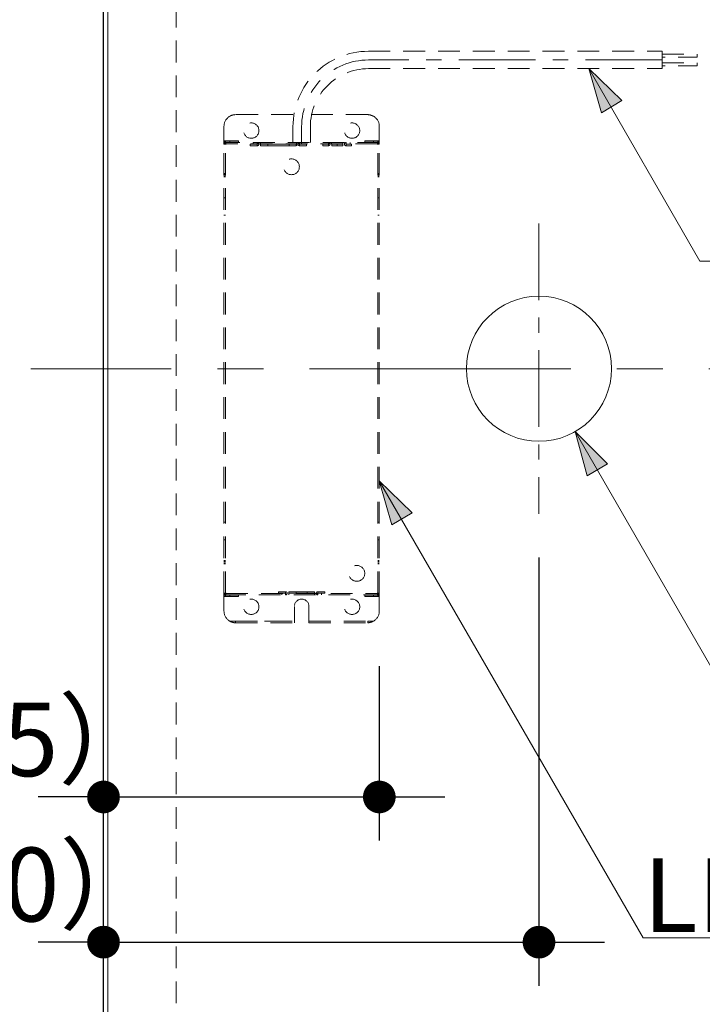
# Model space of a CAD drawing. Units: millimetres. Extents: x -3206 to 5888, y -2284 to 2284.
# Drawn here: x -1978 to -1743, y -1119 to -780 of the extents above; entities that cross this region are included whole.
import ezdxf

# ---------------------------------------------------------------- set-up
doc = ezdxf.new("R2010")
doc.units = ezdxf.units.MM
doc.header["$LTSCALE"] = 15
doc.header["$PDMODE"] = 1
doc.header["$PDSIZE"] = -2
for name, pattern in [('ラインタイプ-1', [0.8, 0.5, -0.3]), ('ラインタイプ-3', [2.91, 1.76, -0.4, 0.35, -0.4]), ('ラインタイプ-4', [9.172222, 5.997222, -1.058333, 1.058333, -1.058333])]:
    doc.linetypes.add(name, pattern=pattern)
for name, color, linetype, lineweight in [('2寸法-1', 7, 'Continuous', 15), ('2寸法-2', 7, 'Continuous', 15), ('2寸法-3', 7, 'Continuous', 15), ('3一般', 7, 'Continuous', 15)]:
    doc.layers.add(name, color=color, linetype=linetype, lineweight=lineweight)
doc.styles.add('MS PGothic', font='MS PGothic.ttf', dxfattribs={"bigfont": 'MS PGothic'})
doc.styles.get("Standard").update_dxf_attribs({"font": 'txt', "bigfont": 'BIGFONT.SHX'})
doc.dimstyles.new('SANWA-1', dxfattribs={"dimtxt": 25.369683, "dimasz": 11.255127, "dimexe": 15, "dimexo": 15, "dimgap": 1.5, "dimtad": 1, "dimdec": 8, "dimdsep": 46, "dimtxsty": 'MS PGothic', "dimblk": 'DOT', "dimblk1": 'DOT', "dimblk2": 'DOT', "dimcen": 0, "dimazin": 0, "dimtfac": 0.8, "dimtdec": 8, "dimtix": 1, "dimtmove": 0, "dimatfit": 0, "dimldrblk": 'DOT', "dimfxl": 0, "dimfrac": 2, "dimtolj": 1, "dimarcsym": 0})

# ---------------------------------------------------------------- blocks, each defined once
blk = doc.blocks.new('グループ-13')
at = {"layer": '3一般', "color": 7, "linetype": 'ラインタイプ-1', "lineweight": 15}
for p, q in [((-1857.75, -790.66), (-1756.56, -790.66)), ((-1756.56, -790.66), (-1756.56, -796.66)), ((-1857.75, -796.66), (-1756.56, -796.66)), ((-1883.75, -812.5), (-1903.5, -812.5)), ((-1858, -812.5), (-1877.75, -812.5)), ((-1907.5, -822.45), (-1907.5, -816.5)), ((-1883.75, -822.1), (-1883.75, -816.66)), ((-1877.75, -822.1), (-1877.75, -816.66)), ((-1854, -816.5), (-1854, -822.45)), ((-1907, -822), (-1907.5, -822)), ((-1854, -822.1), (-1907.5, -822.1)), ((-1906.75, -822.45), (-1907.5, -822.45)), ((-1907.5, -822.6), (-1907.5, -822.45)), ((-1907.5, -822.6), (-1906.75, -822.6)), ((-1907.5, -822.6), (-1907.5, -822.7)), ((-1907.5, -977.3), (-1907.5, -822.7)), ((-1907, -822.7), (-1907.5, -822.7)), ((-1907.2, -822.6), (-1907.2, -822.1)), ((-1907, -821.5), (-1907, -822)), ((-1907, -821.5), (-1905.5, -821.5)), ((-1907, -822), (-1907, -822.6)), ((-1907, -822), (-1905.5, -822)), ((-1907, -822.6), (-1907, -822.7)), ((-1907, -977.3), (-1907, -822.7)), ((-1907, -822.7), (-1906.75, -822.7)), ((-1906.9, -822.6), (-1906.9, -822.1)), ((-1906.75, -822.7), (-1906.75, -822.45)), ((-1854.75, -822.6), (-1906.75, -822.6)), ((-1905.5, -822), (-1905.5, -821.5)), ((-1905.5, -821.5), (-1902.5, -821.5)), ((-1902.5, -822), (-1905.5, -822)), ((-1902.5, -821.5), (-1902.5, -822)), ((-1898.43, -822.7), (-1898.43, -823.2)), ((-1898.43, -822.7), (-1896.05, -822.7)), ((-1898.43, -823.2), (-1896.05, -823.2)), ((-1897.5, -822.6), (-1897.5, -822.1)), ((-1896.05, -822.6), (-1896.05, -822.1)), ((-1896.05, -822.7), (-1896.05, -823.2)), ((-1895.52, -822.5), (-1895.52, -822.78)), ((-1894.95, -822.6), (-1894.95, -822.1)), ((-1894.91, -822.65), (-1894.91, -822.65)), ((-1894.88, -822.7), (-1894.88, -823.2)), ((-1894.88, -822.7), (-1892.43, -822.7)), ((-1894.88, -823.2), (-1892.43, -823.2)), ((-1885.07, -822.7), (-1892.43, -822.7)), ((-1892.43, -822.7), (-1892.43, -823.2)), ((-1885.07, -823.2), (-1892.43, -823.2)), ((-1885.07, -822.7), (-1882.62, -822.7)), ((-1885.07, -822.7), (-1885.07, -823.2)), ((-1885.07, -823.2), (-1882.62, -823.2)), ((-1882.62, -822.7), (-1882.62, -823.2)), ((-1882.59, -822.65), (-1882.59, -822.65)), ((-1882.55, -822.6), (-1882.55, -822.1)), ((-1882.43, -822.7), (-1882.43, -823.2)), ((-1881.45, -822.6), (-1881.45, -822.1)), ((-1881.45, -822.7), (-1881.45, -823.2)), ((-1881.45, -822.7), (-1879.07, -822.7)), ((-1881.45, -823.2), (-1879.07, -823.2)), ((-1879.07, -822.7), (-1879.07, -823.2)), ((-1873.46, -822.7), (-1873.46, -823.2)), ((-1873.46, -822.7), (-1871.55, -822.7)), ((-1873.46, -823.2), (-1871.55, -823.2)), ((-1871.55, -822.6), (-1871.55, -822.1)), ((-1871.55, -822.7), (-1871.55, -823.2)), ((-1870.45, -822.6), (-1870.45, -822.1)), ((-1870.41, -822.65), (-1870.41, -822.65)), ((-1870.38, -822.7), (-1870.38, -823.2)), ((-1870.38, -822.7), (-1868.5, -822.7)), ((-1870.38, -823.2), (-1868.5, -823.2)), ((-1868.5, -822.7), (-1868.5, -823.2)), ((-1868.5, -822.7), (-1866.62, -822.7)), ((-1868.5, -823.2), (-1866.62, -823.2)), ((-1866.62, -822.7), (-1866.62, -823.2)), ((-1866.59, -822.65), (-1866.59, -822.65)), ((-1866.55, -822.6), (-1866.55, -822.1)), ((-1865.45, -822.6), (-1865.45, -822.1)), ((-1865.45, -822.7), (-1865.45, -823.2)), ((-1865.45, -822.7), (-1863.54, -822.7)), ((-1865.45, -823.2), (-1863.54, -823.2)), ((-1864, -822.6), (-1864, -822.1)), ((-1863.54, -822.7), (-1863.54, -823.2)), ((-1859, -822), (-1859, -821.5)), ((-1859, -821.5), (-1856, -821.5)), ((-1856, -822), (-1859, -822)), ((-1856, -821.5), (-1856, -822)), ((-1854.5, -821.5), (-1856, -821.5)), ((-1854.5, -822), (-1856, -822)), ((-1854, -822.45), (-1854.75, -822.45)), ((-1854.75, -822.45), (-1854.75, -822.7)), ((-1854.75, -822.6), (-1854, -822.6)), ((-1854.75, -822.7), (-1854.5, -822.7)), ((-1854.6, -822.6), (-1854.6, -822.1)), ((-1854.5, -821.5), (-1854.5, -822)), ((-1854.5, -822), (-1854, -822)), ((-1854.5, -822), (-1854.5, -822.6)), ((-1854.5, -822.6), (-1854.5, -822.7)), ((-1854.5, -977.3), (-1854.5, -822.7)), ((-1854, -822.7), (-1854.5, -822.7)), ((-1854.3, -822.1), (-1854.3, -822.6)), ((-1854, -822.6), (-1854, -822.45)), ((-1854, -822.6), (-1854, -822.7)), ((-1854, -977.3), (-1854, -822.7)), ((-1907, -832.8), (-1907.5, -832.8)), ((-1907, -833.1), (-1907.5, -833.1)), ((-1907, -833.6), (-1907.5, -833.6)), ((-1907.5, -833.9), (-1907, -833.9)), ((-1854, -832.8), (-1854.5, -832.8)), ((-1854, -833.1), (-1854.5, -833.1)), ((-1854, -833.6), (-1854.5, -833.6)), ((-1854.5, -833.9), (-1854, -833.9)), ((-1907, -841.1), (-1907.5, -841.1)), ((-1854, -841.1), (-1854.5, -841.1)), ((-1907, -847.1), (-1907.5, -847.1)), ((-1854, -847.1), (-1854.5, -847.1)), ((-1907, -952.9), (-1907.5, -952.9)), ((-1854, -952.9), (-1854.5, -952.9)), ((-1907, -958.9), (-1907.5, -958.9)), ((-1854, -958.9), (-1854.5, -958.9)), ((-1907, -966.1), (-1907.5, -966.1)), ((-1907, -966.4), (-1907.5, -966.4)), ((-1854, -966.1), (-1854.5, -966.1)), ((-1854, -966.4), (-1854.5, -966.4)), ((-1907, -966.9), (-1907.5, -966.9)), ((-1907.5, -967.2), (-1907, -967.2)), ((-1854, -966.9), (-1854.5, -966.9)), ((-1854.5, -967.2), (-1854, -967.2)), ((-1907, -977.3), (-1907.5, -977.3)), ((-1907.5, -977.4), (-1907.5, -977.3)), ((-1907.5, -977.4), (-1906.75, -977.4)), ((-1907.5, -977.55), (-1907.5, -977.4)), ((-1907.5, -983.5), (-1907.5, -977.55)), ((-1907.5, -977.55), (-1906.75, -977.55)), ((-1907.5, -977.9), (-1854, -977.9)), ((-1907, -978), (-1907.5, -978)), ((-1907.2, -977.9), (-1907.2, -977.4)), ((-1906.75, -977.3), (-1907, -977.3)), ((-1907, -977.4), (-1907, -977.3)), ((-1907, -978), (-1907, -977.4)), ((-1907, -978.5), (-1907, -978)), ((-1907, -978), (-1905.5, -978)), ((-1907, -978.5), (-1905.5, -978.5)), ((-1906.9, -977.4), (-1906.9, -977.9)), ((-1906.75, -977.55), (-1906.75, -977.3)), ((-1906.75, -977.4), (-1854.75, -977.4)), ((-1905.5, -978.5), (-1905.5, -978)), ((-1905.5, -978), (-1902.5, -978)), ((-1902.5, -978.5), (-1905.5, -978.5)), ((-1902.5, -978), (-1902.5, -978.5)), ((-1888.75, -977.3), (-1888.75, -976.8)), ((-1888.75, -976.8), (-1886.3, -976.8)), ((-1888.75, -977.3), (-1886.3, -977.3)), ((-1887.6, -977.4), (-1887.6, -977.9)), ((-1886.3, -977.3), (-1886.3, -976.8)), ((-1886.3, -977.4), (-1886.3, -977.9)), ((-1885.2, -977.4), (-1885.2, -977.9)), ((-1885.16, -977.35), (-1885.16, -977.35)), ((-1885.13, -977.3), (-1885.13, -976.8)), ((-1885.13, -976.8), (-1882.68, -976.8)), ((-1885.13, -977.3), (-1882.68, -977.3)), ((-1882.68, -977.3), (-1882.68, -976.8)), ((-1878.82, -976.8), (-1882.68, -976.8)), ((-1878.82, -977.3), (-1882.68, -977.3)), ((-1878.82, -977.3), (-1878.82, -976.8)), ((-1878.82, -976.8), (-1876.37, -976.8)), ((-1878.82, -977.3), (-1876.37, -977.3)), ((-1876.37, -977.3), (-1876.37, -976.8)), ((-1876.34, -977.35), (-1876.34, -977.35)), ((-1876.3, -977.4), (-1876.3, -977.9)), ((-1875.2, -977.3), (-1875.2, -976.8)), ((-1875.2, -976.8), (-1872.75, -976.8)), ((-1875.2, -977.3), (-1872.75, -977.3)), ((-1875.2, -977.4), (-1875.2, -977.9)), ((-1873.9, -977.4), (-1873.9, -977.9)), ((-1872.75, -977.3), (-1872.75, -976.8)), ((-1859, -978.5), (-1859, -978)), ((-1859, -978), (-1856, -978)), ((-1856, -978.5), (-1859, -978.5)), ((-1856, -978), (-1856, -978.5)), ((-1854.5, -978), (-1856, -978)), ((-1854.5, -978.5), (-1856, -978.5)), ((-1854.75, -977.3), (-1854.75, -977.55)), ((-1854.5, -977.3), (-1854.75, -977.3)), ((-1854.75, -977.4), (-1854, -977.4)), ((-1854.75, -977.55), (-1854, -977.55)), ((-1854.6, -977.4), (-1854.6, -977.9)), ((-1854, -977.3), (-1854.5, -977.3)), ((-1854.5, -977.4), (-1854.5, -977.3)), ((-1854.5, -978), (-1854.5, -977.4)), ((-1854.5, -978), (-1854, -978)), ((-1854.5, -978.5), (-1854.5, -978)), ((-1854.3, -977.4), (-1854.3, -977.9)), ((-1854, -977.4), (-1854, -977.3)), ((-1854, -977.55), (-1854, -977.4)), ((-1854, -977.55), (-1854, -983.5)), ((-1883.25, -981.85), (-1883.25, -986.95)), ((-1878.25, -986.95), (-1878.25, -981.85)), ((-1905.52, -986.95), (-1883.25, -986.95)), ((-1903.5, -987.5), (-1903.5, -987)), ((-1903.5, -987), (-1883.25, -987)), ((-1903.5, -987.5), (-1883.25, -987.5)), ((-1883.25, -987.5), (-1883.25, -986.95)), ((-1878.25, -986.95), (-1855.98, -986.95)), ((-1878.25, -986.95), (-1878.25, -987.5)), ((-1878.25, -987), (-1858, -987)), ((-1878.25, -987.5), (-1858, -987.5)), ((-1858, -987), (-1858, -987.5))]:
    blk.add_line(p, q, dxfattribs=at)
at = {"layer": '3一般', "color": 7, "linetype": 'ラインタイプ-1', "lineweight": 15, "flags": 128}
for points in [[(-1756.56, -791.66), (-1744.57, -791.66), (-1744.57, -792.66), (-1756.56, -792.66)], [(-1756.56, -794.66), (-1744.57, -794.66), (-1744.57, -795.66), (-1756.56, -795.66)]]:
    blk.add_lwpolyline(points, close=True, dxfattribs=at)
at = {"layer": '3一般', "color": 7, "linetype": 'ラインタイプ-3', "lineweight": 15, "flags": 128}
blk.add_lwpolyline([(-1756.56, -793.66), (-1857.75, -793.66, 0.414214), (-1880.75, -816.66), (-1880.75, -822.7)], format="xyb", dxfattribs=at)
at = {"layer": '3一般', "color": 7, "linetype": 'ラインタイプ-1', "lineweight": 15, "flags": 128}
for points in [[(-1905.52, -813.05), (-1905.47, -813.02), (-1905.43, -812.99), (-1905.39, -812.97), (-1905.35, -812.95), (-1905.31, -812.93), (-1905.28, -812.92), (-1905.25, -812.9), (-1905.22, -812.89), (-1905.19, -812.87), (-1905.15, -812.86), (-1905.12, -812.84), (-1905.09, -812.83), (-1905.05, -812.82), (-1905.02, -812.8), (-1904.99, -812.79), (-1904.96, -812.77), (-1904.93, -812.76), (-1904.9, -812.75), (-1904.87, -812.74), (-1904.84, -812.73), (-1904.82, -812.72), (-1904.79, -812.71), (-1904.77, -812.7), (-1904.74, -812.7), (-1904.71, -812.69), (-1904.68, -812.68), (-1904.64, -812.67), (-1904.6, -812.66), (-1904.56, -812.64), (-1904.51, -812.63), (-1904.46, -812.62), (-1904.41, -812.61), (-1904.36, -812.59), (-1904.3, -812.58), (-1904.25, -812.57), (-1904.19, -812.56), (-1904.13, -812.55), (-1904.07, -812.54), (-1904.01, -812.53), (-1903.94, -812.52), (-1903.87, -812.51), (-1903.79, -812.51), (-1903.71, -812.5), (-1903.61, -812.5), (-1903.5, -812.5)], [(-1855.98, -813.05), (-1856.08, -813), (-1856.18, -812.96), (-1856.27, -812.93), (-1856.34, -812.89), (-1856.42, -812.86), (-1856.48, -812.84), (-1856.55, -812.81), (-1856.61, -812.79), (-1856.68, -812.76), (-1856.75, -812.74), (-1856.81, -812.72), (-1856.88, -812.7), (-1856.95, -812.67), (-1857.02, -812.65), (-1857.09, -812.63), (-1857.16, -812.61), (-1857.23, -812.6), (-1857.3, -812.58), (-1857.36, -812.56), (-1857.43, -812.55), (-1857.49, -812.54), (-1857.56, -812.53), (-1857.63, -812.52), (-1857.71, -812.51), (-1857.8, -812.5), (-1857.89, -812.5), (-1858, -812.5)], [(-1896.05, -822.1), (-1896, -822.1), (-1895.96, -822.1), (-1895.93, -822.11), (-1895.89, -822.12), (-1895.86, -822.13), (-1895.84, -822.14), (-1895.81, -822.15), (-1895.79, -822.16), (-1895.76, -822.18), (-1895.74, -822.2), (-1895.72, -822.21), (-1895.7, -822.23), (-1895.67, -822.25), (-1895.65, -822.27), (-1895.63, -822.29), (-1895.62, -822.31), (-1895.6, -822.33), (-1895.58, -822.35), (-1895.57, -822.37), (-1895.56, -822.39), (-1895.55, -822.41), (-1895.54, -822.43), (-1895.53, -822.45), (-1895.52, -822.47), (-1895.52, -822.49), (-1895.51, -822.51), (-1895.51, -822.53), (-1895.51, -822.55), (-1895.5, -822.58), (-1895.5, -822.61), (-1895.5, -822.64), (-1895.5, -822.66), (-1895.5, -822.69), (-1895.5, -822.72), (-1895.51, -822.75), (-1895.51, -822.77), (-1895.51, -822.79), (-1895.52, -822.81), (-1895.52, -822.83), (-1895.53, -822.85), (-1895.54, -822.87), (-1895.55, -822.89), (-1895.56, -822.91), (-1895.57, -822.93), (-1895.58, -822.95), (-1895.6, -822.97), (-1895.62, -822.99), (-1895.63, -823.01), (-1895.65, -823.03), (-1895.67, -823.05), (-1895.7, -823.07), (-1895.72, -823.09), (-1895.74, -823.1), (-1895.76, -823.12), (-1895.79, -823.14), (-1895.81, -823.15), (-1895.84, -823.16), (-1895.86, -823.17), (-1895.89, -823.18), (-1895.93, -823.19), (-1895.96, -823.2), (-1896, -823.2), (-1896.05, -823.2)], [(-1896.05, -822.6), (-1896.04, -822.6), (-1896.03, -822.6), (-1896.03, -822.6), (-1896.02, -822.61), (-1896.02, -822.61), (-1896.01, -822.61), (-1896.01, -822.62), (-1896.01, -822.62), (-1896.01, -822.63), (-1896, -822.63), (-1896, -822.64), (-1896, -822.64), (-1896, -822.65), (-1896, -822.65), (-1896, -822.66), (-1896, -822.66), (-1896, -822.67), (-1896.01, -822.67), (-1896.01, -822.68), (-1896.01, -822.68), (-1896.01, -822.69), (-1896.02, -822.69), (-1896.02, -822.69), (-1896.03, -822.7), (-1896.03, -822.7), (-1896.04, -822.7), (-1896.05, -822.7)], [(-1894.88, -823.2), (-1894.88, -823.2), (-1894.88, -823.2), (-1894.88, -823.19), (-1894.89, -823.18), (-1894.89, -823.17), (-1894.89, -823.16), (-1894.89, -823.15), (-1894.89, -823.14), (-1894.89, -823.12), (-1894.89, -823.1), (-1894.89, -823.09), (-1894.9, -823.07), (-1894.9, -823.05), (-1894.9, -823.03), (-1894.9, -823.01), (-1894.9, -822.99), (-1894.9, -822.97), (-1894.9, -822.95), (-1894.9, -822.93), (-1894.9, -822.91), (-1894.9, -822.89), (-1894.91, -822.87), (-1894.91, -822.85), (-1894.91, -822.83), (-1894.91, -822.81), (-1894.91, -822.79), (-1894.91, -822.77), (-1894.91, -822.75), (-1894.91, -822.72), (-1894.91, -822.69), (-1894.91, -822.66), (-1894.92, -822.64), (-1894.92, -822.61), (-1894.92, -822.58), (-1894.92, -822.55), (-1894.92, -822.53), (-1894.92, -822.51), (-1894.92, -822.49), (-1894.92, -822.47), (-1894.92, -822.45), (-1894.92, -822.43), (-1894.92, -822.41), (-1894.93, -822.39), (-1894.93, -822.37), (-1894.93, -822.35), (-1894.93, -822.33), (-1894.93, -822.31), (-1894.93, -822.29), (-1894.93, -822.27), (-1894.93, -822.25), (-1894.93, -822.23), (-1894.94, -822.21), (-1894.94, -822.2), (-1894.94, -822.18), (-1894.94, -822.16), (-1894.94, -822.15), (-1894.94, -822.14), (-1894.94, -822.13), (-1894.94, -822.12), (-1894.94, -822.11), (-1894.95, -822.1), (-1894.95, -822.1), (-1894.95, -822.1)], [(-1894.88, -822.7), (-1894.88, -822.7), (-1894.89, -822.7), (-1894.89, -822.7), (-1894.89, -822.69), (-1894.89, -822.69), (-1894.9, -822.69), (-1894.9, -822.68), (-1894.9, -822.68), (-1894.9, -822.67), (-1894.91, -822.67), (-1894.91, -822.66), (-1894.91, -822.66), (-1894.91, -822.65), (-1894.92, -822.65), (-1894.92, -822.64), (-1894.92, -822.64), (-1894.92, -822.63), (-1894.93, -822.63), (-1894.93, -822.62), (-1894.93, -822.62), (-1894.93, -822.61), (-1894.93, -822.61), (-1894.94, -822.61), (-1894.94, -822.6), (-1894.94, -822.6), (-1894.95, -822.6), (-1894.95, -822.6)], [(-1882.55, -822.1), (-1882.55, -822.1), (-1882.55, -822.1), (-1882.56, -822.11), (-1882.56, -822.12), (-1882.56, -822.13), (-1882.56, -822.14), (-1882.56, -822.15), (-1882.56, -822.16), (-1882.56, -822.18), (-1882.56, -822.2), (-1882.56, -822.21), (-1882.57, -822.23), (-1882.57, -822.25), (-1882.57, -822.27), (-1882.57, -822.29), (-1882.57, -822.31), (-1882.57, -822.33), (-1882.57, -822.35), (-1882.57, -822.37), (-1882.57, -822.39), (-1882.58, -822.41), (-1882.58, -822.43), (-1882.58, -822.45), (-1882.58, -822.47), (-1882.58, -822.49), (-1882.58, -822.51), (-1882.58, -822.53), (-1882.58, -822.55), (-1882.58, -822.58), (-1882.58, -822.61), (-1882.58, -822.64), (-1882.59, -822.66), (-1882.59, -822.69), (-1882.59, -822.72), (-1882.59, -822.75), (-1882.59, -822.77), (-1882.59, -822.79), (-1882.59, -822.81), (-1882.59, -822.83), (-1882.59, -822.85), (-1882.59, -822.87), (-1882.6, -822.89), (-1882.6, -822.91), (-1882.6, -822.93), (-1882.6, -822.95), (-1882.6, -822.97), (-1882.6, -822.99), (-1882.6, -823.01), (-1882.6, -823.03), (-1882.6, -823.05), (-1882.6, -823.07), (-1882.61, -823.09), (-1882.61, -823.1), (-1882.61, -823.12), (-1882.61, -823.14), (-1882.61, -823.15), (-1882.61, -823.16), (-1882.61, -823.17), (-1882.61, -823.18), (-1882.62, -823.19), (-1882.62, -823.2), (-1882.62, -823.2), (-1882.62, -823.2)], [(-1882.55, -822.6), (-1882.55, -822.6), (-1882.56, -822.6), (-1882.56, -822.6), (-1882.56, -822.61), (-1882.57, -822.61), (-1882.57, -822.61), (-1882.57, -822.62), (-1882.57, -822.62), (-1882.57, -822.63), (-1882.58, -822.63), (-1882.58, -822.64), (-1882.58, -822.64), (-1882.58, -822.65), (-1882.59, -822.65), (-1882.59, -822.66), (-1882.59, -822.66), (-1882.59, -822.67), (-1882.6, -822.67), (-1882.6, -822.68), (-1882.6, -822.68), (-1882.6, -822.69), (-1882.61, -822.69), (-1882.61, -822.69), (-1882.61, -822.7), (-1882.61, -822.7), (-1882.62, -822.7), (-1882.62, -822.7)], [(-1881.45, -823.2), (-1881.5, -823.2), (-1881.54, -823.2), (-1881.57, -823.19), (-1881.61, -823.18), (-1881.64, -823.17), (-1881.66, -823.16), (-1881.69, -823.15), (-1881.71, -823.14), (-1881.74, -823.12), (-1881.76, -823.1), (-1881.78, -823.09), (-1881.8, -823.07), (-1881.83, -823.05), (-1881.85, -823.03), (-1881.87, -823.01), (-1881.88, -822.99), (-1881.9, -822.97), (-1881.92, -822.95), (-1881.93, -822.93), (-1881.94, -822.91), (-1881.95, -822.89), (-1881.96, -822.87), (-1881.97, -822.85), (-1881.98, -822.83), (-1881.98, -822.81), (-1881.99, -822.79), (-1881.99, -822.77), (-1881.99, -822.75), (-1882, -822.72), (-1882, -822.69), (-1882, -822.66), (-1882, -822.64), (-1882, -822.61), (-1882, -822.58), (-1881.99, -822.55), (-1881.99, -822.53), (-1881.99, -822.51), (-1881.98, -822.49), (-1881.98, -822.47), (-1881.97, -822.45), (-1881.96, -822.43), (-1881.95, -822.41), (-1881.94, -822.39), (-1881.93, -822.37), (-1881.92, -822.35), (-1881.9, -822.33), (-1881.88, -822.31), (-1881.87, -822.29), (-1881.85, -822.27), (-1881.83, -822.25), (-1881.8, -822.23), (-1881.78, -822.21), (-1881.76, -822.2), (-1881.74, -822.18), (-1881.71, -822.16), (-1881.69, -822.15), (-1881.66, -822.14), (-1881.64, -822.13), (-1881.61, -822.12), (-1881.57, -822.11), (-1881.54, -822.1), (-1881.5, -822.1), (-1881.45, -822.1)], [(-1881.45, -822.7), (-1881.46, -822.7), (-1881.47, -822.7), (-1881.47, -822.7), (-1881.48, -822.69), (-1881.48, -822.69), (-1881.49, -822.69), (-1881.49, -822.68), (-1881.49, -822.68), (-1881.49, -822.67), (-1881.5, -822.67), (-1881.5, -822.66), (-1881.5, -822.66), (-1881.5, -822.65), (-1881.5, -822.65), (-1881.5, -822.64), (-1881.5, -822.64), (-1881.5, -822.63), (-1881.49, -822.63), (-1881.49, -822.62), (-1881.49, -822.62), (-1881.49, -822.61), (-1881.48, -822.61), (-1881.48, -822.61), (-1881.47, -822.6), (-1881.47, -822.6), (-1881.46, -822.6), (-1881.45, -822.6)], [(-1871.55, -822.1), (-1871.5, -822.1), (-1871.46, -822.1), (-1871.43, -822.11), (-1871.39, -822.12), (-1871.36, -822.13), (-1871.34, -822.14), (-1871.31, -822.15), (-1871.29, -822.16), (-1871.26, -822.18), (-1871.24, -822.2), (-1871.22, -822.21), (-1871.2, -822.23), (-1871.17, -822.25), (-1871.15, -822.27), (-1871.13, -822.29), (-1871.12, -822.31), (-1871.1, -822.33), (-1871.08, -822.35), (-1871.07, -822.37), (-1871.06, -822.39), (-1871.05, -822.41), (-1871.04, -822.43), (-1871.03, -822.45), (-1871.02, -822.47), (-1871.02, -822.49), (-1871.01, -822.51), (-1871.01, -822.53), (-1871.01, -822.55), (-1871, -822.58), (-1871, -822.61), (-1871, -822.64), (-1871, -822.66), (-1871, -822.69), (-1871, -822.72), (-1871.01, -822.75), (-1871.01, -822.77), (-1871.01, -822.79), (-1871.02, -822.81), (-1871.02, -822.83), (-1871.03, -822.85), (-1871.04, -822.87), (-1871.05, -822.89), (-1871.06, -822.91), (-1871.07, -822.93), (-1871.08, -822.95), (-1871.1, -822.97), (-1871.12, -822.99), (-1871.13, -823.01), (-1871.15, -823.03), (-1871.17, -823.05), (-1871.2, -823.07), (-1871.22, -823.09), (-1871.24, -823.1), (-1871.26, -823.12), (-1871.29, -823.14), (-1871.31, -823.15), (-1871.34, -823.16), (-1871.36, -823.17), (-1871.39, -823.18), (-1871.43, -823.19), (-1871.46, -823.2), (-1871.5, -823.2), (-1871.55, -823.2)], [(-1871.55, -822.6), (-1871.54, -822.6), (-1871.53, -822.6), (-1871.53, -822.6), (-1871.52, -822.61), (-1871.52, -822.61), (-1871.51, -822.61), (-1871.51, -822.62), (-1871.51, -822.62), (-1871.51, -822.63), (-1871.5, -822.63), (-1871.5, -822.64), (-1871.5, -822.64), (-1871.5, -822.65), (-1871.5, -822.65), (-1871.5, -822.66), (-1871.5, -822.66), (-1871.5, -822.67), (-1871.51, -822.67), (-1871.51, -822.68), (-1871.51, -822.68), (-1871.51, -822.69), (-1871.52, -822.69), (-1871.52, -822.69), (-1871.53, -822.7), (-1871.53, -822.7), (-1871.54, -822.7), (-1871.55, -822.7)], [(-1870.38, -823.2), (-1870.38, -823.2), (-1870.38, -823.2), (-1870.38, -823.19), (-1870.39, -823.18), (-1870.39, -823.17), (-1870.39, -823.16), (-1870.39, -823.15), (-1870.39, -823.14), (-1870.39, -823.12), (-1870.39, -823.1), (-1870.39, -823.09), (-1870.4, -823.07), (-1870.4, -823.05), (-1870.4, -823.03), (-1870.4, -823.01), (-1870.4, -822.99), (-1870.4, -822.97), (-1870.4, -822.95), (-1870.4, -822.93), (-1870.4, -822.91), (-1870.4, -822.89), (-1870.41, -822.87), (-1870.41, -822.85), (-1870.41, -822.83), (-1870.41, -822.81), (-1870.41, -822.79), (-1870.41, -822.77), (-1870.41, -822.75), (-1870.41, -822.72), (-1870.41, -822.69), (-1870.41, -822.66), (-1870.42, -822.64), (-1870.42, -822.61), (-1870.42, -822.58), (-1870.42, -822.55), (-1870.42, -822.53), (-1870.42, -822.51), (-1870.42, -822.49), (-1870.42, -822.47), (-1870.42, -822.45), (-1870.42, -822.43), (-1870.42, -822.41), (-1870.43, -822.39), (-1870.43, -822.37), (-1870.43, -822.35), (-1870.43, -822.33), (-1870.43, -822.31), (-1870.43, -822.29), (-1870.43, -822.27), (-1870.43, -822.25), (-1870.43, -822.23), (-1870.44, -822.21), (-1870.44, -822.2), (-1870.44, -822.18), (-1870.44, -822.16), (-1870.44, -822.15), (-1870.44, -822.14), (-1870.44, -822.13), (-1870.44, -822.12), (-1870.44, -822.11), (-1870.45, -822.1), (-1870.45, -822.1), (-1870.45, -822.1)], [(-1870.38, -822.7), (-1870.38, -822.7), (-1870.39, -822.7), (-1870.39, -822.7), (-1870.39, -822.69), (-1870.39, -822.69), (-1870.4, -822.69), (-1870.4, -822.68), (-1870.4, -822.68), (-1870.4, -822.67), (-1870.41, -822.67), (-1870.41, -822.66), (-1870.41, -822.66), (-1870.41, -822.65), (-1870.42, -822.65), (-1870.42, -822.64), (-1870.42, -822.64), (-1870.42, -822.63), (-1870.43, -822.63), (-1870.43, -822.62), (-1870.43, -822.62), (-1870.43, -822.61), (-1870.43, -822.61), (-1870.44, -822.61), (-1870.44, -822.6), (-1870.44, -822.6), (-1870.45, -822.6), (-1870.45, -822.6)], [(-1866.55, -822.1), (-1866.55, -822.1), (-1866.55, -822.1), (-1866.56, -822.11), (-1866.56, -822.12), (-1866.56, -822.13), (-1866.56, -822.14), (-1866.56, -822.15), (-1866.56, -822.16), (-1866.56, -822.18), (-1866.56, -822.2), (-1866.56, -822.21), (-1866.57, -822.23), (-1866.57, -822.25), (-1866.57, -822.27), (-1866.57, -822.29), (-1866.57, -822.31), (-1866.57, -822.33), (-1866.57, -822.35), (-1866.57, -822.37), (-1866.57, -822.39), (-1866.58, -822.41), (-1866.58, -822.43), (-1866.58, -822.45), (-1866.58, -822.47), (-1866.58, -822.49), (-1866.58, -822.51), (-1866.58, -822.53), (-1866.58, -822.55), (-1866.58, -822.58), (-1866.58, -822.61), (-1866.58, -822.64), (-1866.59, -822.66), (-1866.59, -822.69), (-1866.59, -822.72), (-1866.59, -822.75), (-1866.59, -822.77), (-1866.59, -822.79), (-1866.59, -822.81), (-1866.59, -822.83), (-1866.59, -822.85), (-1866.59, -822.87), (-1866.6, -822.89), (-1866.6, -822.91), (-1866.6, -822.93), (-1866.6, -822.95), (-1866.6, -822.97), (-1866.6, -822.99), (-1866.6, -823.01), (-1866.6, -823.03), (-1866.6, -823.05), (-1866.6, -823.07), (-1866.61, -823.09), (-1866.61, -823.1), (-1866.61, -823.12), (-1866.61, -823.14), (-1866.61, -823.15), (-1866.61, -823.16), (-1866.61, -823.17), (-1866.61, -823.18), (-1866.62, -823.19), (-1866.62, -823.2), (-1866.62, -823.2), (-1866.62, -823.2)], [(-1866.55, -822.6), (-1866.55, -822.6), (-1866.56, -822.6), (-1866.56, -822.6), (-1866.56, -822.61), (-1866.57, -822.61), (-1866.57, -822.61), (-1866.57, -822.62), (-1866.57, -822.62), (-1866.57, -822.63), (-1866.58, -822.63), (-1866.58, -822.64), (-1866.58, -822.64), (-1866.58, -822.65), (-1866.59, -822.65), (-1866.59, -822.66), (-1866.59, -822.66), (-1866.59, -822.67), (-1866.6, -822.67), (-1866.6, -822.68), (-1866.6, -822.68), (-1866.6, -822.69), (-1866.61, -822.69), (-1866.61, -822.69), (-1866.61, -822.7), (-1866.61, -822.7), (-1866.62, -822.7), (-1866.62, -822.7)], [(-1865.45, -823.2), (-1865.5, -823.2), (-1865.54, -823.2), (-1865.57, -823.19), (-1865.61, -823.18), (-1865.64, -823.17), (-1865.66, -823.16), (-1865.69, -823.15), (-1865.71, -823.14), (-1865.74, -823.12), (-1865.76, -823.1), (-1865.78, -823.09), (-1865.8, -823.07), (-1865.83, -823.05), (-1865.85, -823.03), (-1865.87, -823.01), (-1865.88, -822.99), (-1865.9, -822.97), (-1865.92, -822.95), (-1865.93, -822.93), (-1865.94, -822.91), (-1865.95, -822.89), (-1865.96, -822.87), (-1865.97, -822.85), (-1865.98, -822.83), (-1865.98, -822.81), (-1865.99, -822.79), (-1865.99, -822.77), (-1865.99, -822.75), (-1866, -822.72), (-1866, -822.69), (-1866, -822.66), (-1866, -822.64), (-1866, -822.61), (-1866, -822.58), (-1865.99, -822.55), (-1865.99, -822.53), (-1865.99, -822.51), (-1865.98, -822.49), (-1865.98, -822.47), (-1865.97, -822.45), (-1865.96, -822.43), (-1865.95, -822.41), (-1865.94, -822.39), (-1865.93, -822.37), (-1865.92, -822.35), (-1865.9, -822.33), (-1865.88, -822.31), (-1865.87, -822.29), (-1865.85, -822.27), (-1865.83, -822.25), (-1865.8, -822.23), (-1865.78, -822.21), (-1865.76, -822.2), (-1865.74, -822.18), (-1865.71, -822.16), (-1865.69, -822.15), (-1865.66, -822.14), (-1865.64, -822.13), (-1865.61, -822.12), (-1865.57, -822.11), (-1865.54, -822.1), (-1865.5, -822.1), (-1865.45, -822.1)], [(-1865.45, -822.7), (-1865.46, -822.7), (-1865.47, -822.7), (-1865.47, -822.7), (-1865.48, -822.69), (-1865.48, -822.69), (-1865.49, -822.69), (-1865.49, -822.68), (-1865.49, -822.68), (-1865.49, -822.67), (-1865.5, -822.67), (-1865.5, -822.66), (-1865.5, -822.66), (-1865.5, -822.65), (-1865.5, -822.65), (-1865.5, -822.64), (-1865.5, -822.64), (-1865.5, -822.63), (-1865.49, -822.63), (-1865.49, -822.62), (-1865.49, -822.62), (-1865.49, -822.61), (-1865.48, -822.61), (-1865.48, -822.61), (-1865.47, -822.6), (-1865.47, -822.6), (-1865.46, -822.6), (-1865.45, -822.6)], [(-1886.3, -977.9), (-1886.25, -977.9), (-1886.21, -977.9), (-1886.18, -977.89), (-1886.14, -977.88), (-1886.11, -977.87), (-1886.09, -977.86), (-1886.06, -977.85), (-1886.04, -977.84), (-1886.01, -977.82), (-1885.99, -977.8), (-1885.97, -977.79), (-1885.95, -977.77), (-1885.92, -977.75), (-1885.9, -977.73), (-1885.88, -977.71), (-1885.87, -977.69), (-1885.85, -977.67), (-1885.83, -977.65), (-1885.82, -977.63), (-1885.81, -977.61), (-1885.8, -977.59), (-1885.79, -977.57), (-1885.78, -977.55), (-1885.77, -977.53), (-1885.77, -977.51), (-1885.76, -977.49), (-1885.76, -977.47), (-1885.76, -977.45), (-1885.75, -977.42), (-1885.75, -977.39), (-1885.75, -977.36), (-1885.75, -977.34), (-1885.75, -977.31), (-1885.75, -977.28), (-1885.76, -977.25), (-1885.76, -977.23), (-1885.76, -977.21), (-1885.77, -977.19), (-1885.77, -977.17), (-1885.78, -977.15), (-1885.79, -977.13), (-1885.8, -977.11), (-1885.81, -977.09), (-1885.82, -977.07), (-1885.83, -977.05), (-1885.85, -977.03), (-1885.87, -977.01), (-1885.88, -976.99), (-1885.9, -976.97), (-1885.92, -976.95), (-1885.95, -976.93), (-1885.97, -976.91), (-1885.99, -976.9), (-1886.01, -976.88), (-1886.04, -976.86), (-1886.06, -976.85), (-1886.09, -976.84), (-1886.11, -976.83), (-1886.14, -976.82), (-1886.18, -976.81), (-1886.21, -976.8), (-1886.25, -976.8), (-1886.3, -976.8)], [(-1886.3, -977.4), (-1886.29, -977.4), (-1886.28, -977.4), (-1886.28, -977.4), (-1886.27, -977.39), (-1886.27, -977.39), (-1886.26, -977.39), (-1886.26, -977.38), (-1886.26, -977.38), (-1886.26, -977.37), (-1886.25, -977.37), (-1886.25, -977.36), (-1886.25, -977.36), (-1886.25, -977.35), (-1886.25, -977.35), (-1886.25, -977.34), (-1886.25, -977.34), (-1886.25, -977.33), (-1886.26, -977.33), (-1886.26, -977.32), (-1886.26, -977.32), (-1886.26, -977.31), (-1886.27, -977.31), (-1886.27, -977.31), (-1886.28, -977.3), (-1886.28, -977.3), (-1886.29, -977.3), (-1886.3, -977.3)], [(-1885.13, -976.8), (-1885.13, -976.8), (-1885.13, -976.8), (-1885.13, -976.81), (-1885.14, -976.82), (-1885.14, -976.83), (-1885.14, -976.84), (-1885.14, -976.85), (-1885.14, -976.86), (-1885.14, -976.88), (-1885.14, -976.9), (-1885.14, -976.91), (-1885.15, -976.93), (-1885.15, -976.95), (-1885.15, -976.97), (-1885.15, -976.99), (-1885.15, -977.01), (-1885.15, -977.03), (-1885.15, -977.05), (-1885.15, -977.07), (-1885.15, -977.09), (-1885.15, -977.11), (-1885.16, -977.13), (-1885.16, -977.15), (-1885.16, -977.17), (-1885.16, -977.19), (-1885.16, -977.21), (-1885.16, -977.23), (-1885.16, -977.25), (-1885.16, -977.28), (-1885.16, -977.31), (-1885.16, -977.34), (-1885.17, -977.36), (-1885.17, -977.39), (-1885.17, -977.42), (-1885.17, -977.45), (-1885.17, -977.47), (-1885.17, -977.49), (-1885.17, -977.51), (-1885.17, -977.53), (-1885.17, -977.55), (-1885.17, -977.57), (-1885.17, -977.59), (-1885.18, -977.61), (-1885.18, -977.63), (-1885.18, -977.65), (-1885.18, -977.67), (-1885.18, -977.69), (-1885.18, -977.71), (-1885.18, -977.73), (-1885.18, -977.75), (-1885.18, -977.77), (-1885.19, -977.79), (-1885.19, -977.8), (-1885.19, -977.82), (-1885.19, -977.84), (-1885.19, -977.85), (-1885.19, -977.86), (-1885.19, -977.87), (-1885.19, -977.88), (-1885.19, -977.89), (-1885.2, -977.9), (-1885.2, -977.9), (-1885.2, -977.9)], [(-1885.13, -977.3), (-1885.13, -977.3), (-1885.14, -977.3), (-1885.14, -977.3), (-1885.14, -977.31), (-1885.14, -977.31), (-1885.15, -977.31), (-1885.15, -977.32), (-1885.15, -977.32), (-1885.15, -977.33), (-1885.16, -977.33), (-1885.16, -977.34), (-1885.16, -977.34), (-1885.16, -977.35), (-1885.17, -977.35), (-1885.17, -977.36), (-1885.17, -977.36), (-1885.17, -977.37), (-1885.18, -977.37), (-1885.18, -977.38), (-1885.18, -977.38), (-1885.18, -977.39), (-1885.18, -977.39), (-1885.19, -977.39), (-1885.19, -977.4), (-1885.19, -977.4), (-1885.2, -977.4), (-1885.2, -977.4)], [(-1876.3, -977.9), (-1876.3, -977.9), (-1876.3, -977.9), (-1876.31, -977.89), (-1876.31, -977.88), (-1876.31, -977.87), (-1876.31, -977.86), (-1876.31, -977.85), (-1876.31, -977.84), (-1876.31, -977.82), (-1876.31, -977.8), (-1876.31, -977.79), (-1876.32, -977.77), (-1876.32, -977.75), (-1876.32, -977.73), (-1876.32, -977.71), (-1876.32, -977.69), (-1876.32, -977.67), (-1876.32, -977.65), (-1876.32, -977.63), (-1876.32, -977.61), (-1876.33, -977.59), (-1876.33, -977.57), (-1876.33, -977.55), (-1876.33, -977.53), (-1876.33, -977.51), (-1876.33, -977.49), (-1876.33, -977.47), (-1876.33, -977.45), (-1876.33, -977.42), (-1876.33, -977.39), (-1876.33, -977.36), (-1876.34, -977.34), (-1876.34, -977.31), (-1876.34, -977.28), (-1876.34, -977.25), (-1876.34, -977.23), (-1876.34, -977.21), (-1876.34, -977.19), (-1876.34, -977.17), (-1876.34, -977.15), (-1876.34, -977.13), (-1876.35, -977.11), (-1876.35, -977.09), (-1876.35, -977.07), (-1876.35, -977.05), (-1876.35, -977.03), (-1876.35, -977.01), (-1876.35, -976.99), (-1876.35, -976.97), (-1876.35, -976.95), (-1876.35, -976.93), (-1876.36, -976.91), (-1876.36, -976.9), (-1876.36, -976.88), (-1876.36, -976.86), (-1876.36, -976.85), (-1876.36, -976.84), (-1876.36, -976.83), (-1876.36, -976.82), (-1876.37, -976.81), (-1876.37, -976.8), (-1876.37, -976.8), (-1876.37, -976.8)], [(-1876.3, -977.4), (-1876.3, -977.4), (-1876.31, -977.4), (-1876.31, -977.4), (-1876.31, -977.39), (-1876.32, -977.39), (-1876.32, -977.39), (-1876.32, -977.38), (-1876.32, -977.38), (-1876.32, -977.37), (-1876.33, -977.37), (-1876.33, -977.36), (-1876.33, -977.36), (-1876.33, -977.35), (-1876.34, -977.35), (-1876.34, -977.34), (-1876.34, -977.34), (-1876.34, -977.33), (-1876.35, -977.33), (-1876.35, -977.32), (-1876.35, -977.32), (-1876.35, -977.31), (-1876.36, -977.31), (-1876.36, -977.31), (-1876.36, -977.3), (-1876.36, -977.3), (-1876.37, -977.3), (-1876.37, -977.3)], [(-1875.2, -976.8), (-1875.25, -976.8), (-1875.29, -976.8), (-1875.32, -976.81), (-1875.36, -976.82), (-1875.39, -976.83), (-1875.41, -976.84), (-1875.44, -976.85), (-1875.46, -976.86), (-1875.49, -976.88), (-1875.51, -976.9), (-1875.53, -976.91), (-1875.55, -976.93), (-1875.58, -976.95), (-1875.6, -976.97), (-1875.62, -976.99), (-1875.63, -977.01), (-1875.65, -977.03), (-1875.67, -977.05), (-1875.68, -977.07), (-1875.69, -977.09), (-1875.7, -977.11), (-1875.71, -977.13), (-1875.72, -977.15), (-1875.73, -977.17), (-1875.73, -977.19), (-1875.74, -977.21), (-1875.74, -977.23), (-1875.74, -977.25), (-1875.75, -977.28), (-1875.75, -977.31), (-1875.75, -977.34), (-1875.75, -977.36), (-1875.75, -977.39), (-1875.75, -977.42), (-1875.74, -977.45), (-1875.74, -977.47), (-1875.74, -977.49), (-1875.73, -977.51), (-1875.73, -977.53), (-1875.72, -977.55), (-1875.71, -977.57), (-1875.7, -977.59), (-1875.69, -977.61), (-1875.68, -977.63), (-1875.67, -977.65), (-1875.65, -977.67), (-1875.63, -977.69), (-1875.62, -977.71), (-1875.6, -977.73), (-1875.58, -977.75), (-1875.55, -977.77), (-1875.53, -977.79), (-1875.51, -977.8), (-1875.49, -977.82), (-1875.46, -977.84), (-1875.44, -977.85), (-1875.41, -977.86), (-1875.39, -977.87), (-1875.36, -977.88), (-1875.32, -977.89), (-1875.29, -977.9), (-1875.25, -977.9), (-1875.2, -977.9)], [(-1875.2, -977.3), (-1875.21, -977.3), (-1875.22, -977.3), (-1875.22, -977.3), (-1875.23, -977.31), (-1875.23, -977.31), (-1875.24, -977.31), (-1875.24, -977.32), (-1875.24, -977.32), (-1875.24, -977.33), (-1875.25, -977.33), (-1875.25, -977.34), (-1875.25, -977.34), (-1875.25, -977.35), (-1875.25, -977.35), (-1875.25, -977.36), (-1875.25, -977.36), (-1875.25, -977.37), (-1875.24, -977.37), (-1875.24, -977.38), (-1875.24, -977.38), (-1875.24, -977.39), (-1875.23, -977.39), (-1875.23, -977.39), (-1875.22, -977.4), (-1875.22, -977.4), (-1875.21, -977.4), (-1875.2, -977.4)], [(-1905.52, -986.95), (-1905.47, -986.98), (-1905.43, -987.01), (-1905.39, -987.03), (-1905.35, -987.05), (-1905.31, -987.07), (-1905.28, -987.08), (-1905.25, -987.1), (-1905.22, -987.11), (-1905.19, -987.13), (-1905.15, -987.14), (-1905.12, -987.16), (-1905.09, -987.17), (-1905.05, -987.18), (-1905.02, -987.2), (-1904.99, -987.21), (-1904.96, -987.23), (-1904.93, -987.24), (-1904.9, -987.25), (-1904.87, -987.26), (-1904.84, -987.27), (-1904.82, -987.28), (-1904.79, -987.29), (-1904.77, -987.3), (-1904.74, -987.3), (-1904.71, -987.31), (-1904.68, -987.32), (-1904.64, -987.33), (-1904.6, -987.34), (-1904.56, -987.36), (-1904.51, -987.37), (-1904.46, -987.38), (-1904.41, -987.39), (-1904.36, -987.41), (-1904.3, -987.42), (-1904.25, -987.43), (-1904.19, -987.44), (-1904.13, -987.45), (-1904.07, -987.46), (-1904.01, -987.47), (-1903.94, -987.48), (-1903.87, -987.49), (-1903.79, -987.49), (-1903.71, -987.5), (-1903.61, -987.5), (-1903.5, -987.5)], [(-1905.52, -986.95), (-1905.51, -986.95), (-1905.5, -986.95), (-1905.49, -986.95), (-1905.48, -986.95), (-1905.47, -986.95), (-1905.46, -986.95), (-1905.45, -986.95), (-1905.44, -986.95), (-1905.42, -986.96)], [(-1905.42, -986.96), (-1905.38, -986.96), (-1905.34, -986.96), (-1905.31, -986.96), (-1905.28, -986.96), (-1905.25, -986.96), (-1905.23, -986.96), (-1905.21, -986.97), (-1905.19, -986.97), (-1905.17, -986.97), (-1905.15, -986.97), (-1905.13, -986.97), (-1905.12, -986.97), (-1905.1, -986.97), (-1905.08, -986.97), (-1905.06, -986.97), (-1905.05, -986.97), (-1905.03, -986.97), (-1905, -986.97), (-1904.98, -986.97), (-1904.96, -986.98), (-1904.93, -986.98), (-1904.91, -986.98), (-1904.88, -986.98), (-1904.85, -986.98), (-1904.83, -986.98), (-1904.8, -986.98), (-1904.77, -986.98), (-1904.74, -986.98), (-1904.71, -986.98), (-1904.69, -986.98), (-1904.66, -986.98), (-1904.63, -986.99), (-1904.6, -986.99), (-1904.57, -986.99), (-1904.54, -986.99), (-1904.52, -986.99), (-1904.49, -986.99), (-1904.46, -986.99), (-1904.43, -986.99), (-1904.4, -986.99), (-1904.38, -986.99), (-1904.35, -986.99), (-1904.32, -986.99), (-1904.29, -986.99), (-1904.26, -986.99), (-1904.23, -986.99), (-1904.21, -986.99), (-1904.18, -986.99), (-1904.15, -987), (-1904.12, -987), (-1904.09, -987), (-1904.05, -987), (-1904.02, -987), (-1903.99, -987), (-1903.95, -987), (-1903.91, -987), (-1903.87, -987), (-1903.82, -987), (-1903.77, -987), (-1903.72, -987), (-1903.65, -987), (-1903.58, -987), (-1903.5, -987)], [(-1858, -987.5), (-1857.89, -987.5), (-1857.8, -987.5), (-1857.71, -987.49), (-1857.63, -987.48), (-1857.56, -987.47), (-1857.49, -987.46), (-1857.43, -987.45), (-1857.36, -987.44), (-1857.3, -987.42), (-1857.23, -987.4), (-1857.16, -987.39), (-1857.09, -987.37), (-1857.02, -987.35), (-1856.95, -987.33), (-1856.88, -987.3), (-1856.81, -987.28), (-1856.75, -987.26), (-1856.68, -987.24), (-1856.61, -987.21), (-1856.55, -987.19), (-1856.48, -987.16), (-1856.42, -987.14), (-1856.34, -987.11), (-1856.27, -987.07), (-1856.18, -987.04), (-1856.08, -987), (-1855.98, -986.95)], [(-1855.98, -986.95), (-1856.2, -986.96), (-1856.43, -986.97), (-1856.65, -986.97), (-1856.88, -986.98), (-1857.1, -986.99), (-1857.33, -986.99), (-1857.55, -987), (-1857.78, -987), (-1858, -987)], [(-1858, -987), (-1857.78, -987), (-1857.55, -987), (-1857.33, -986.99), (-1857.1, -986.99), (-1856.88, -986.98), (-1856.65, -986.97), (-1856.43, -986.97), (-1856.2, -986.96), (-1855.98, -986.95)]]:
    blk.add_lwpolyline(points, dxfattribs=at)
at = {"layer": '3一般', "color": 7, "linetype": 'ラインタイプ-1', "lineweight": 15}
for centre, radius in [((-1898.1, -818), 2.65), ((-1863.4, -818), 2.65), ((-1884.26, -830.46), 2.72), ((-1861.75, -970.5), 2.73), ((-1898.1, -982), 2.65), ((-1863.4, -982), 2.65)]:
    blk.add_circle(centre, radius, dxfattribs=at)
for centre, radius, start, end in [((-1857.75, -816.66), 26, 90, 180), ((-1857.75, -816.66), 20, 90, 180), ((-1903.5, -816.5), 4, 120.4015, 180), ((-1858, -816.5), 4, 360, 59.5985), ((-1907, -822), 0.5, 90, 180), ((-1854.5, -822), 0.5, 360, 90), ((-1907, -978), 0.5, 180, 270), ((-1880.75, -981.85), 2.5, 0, 180), ((-1854.5, -978), 0.5, 270, 0), ((-1903.5, -983.5), 4, 180, 239.5985), ((-1858, -983.5), 4, 300.4015, 0)]:
    blk.add_arc(centre, radius, start, end, dxfattribs=at)
blk = doc.blocks.new('グループ-25')
at = {"layer": '3一般', "color": 7, "linetype": 'ラインタイプ-3', "lineweight": 15}
blk.add_line((-1799, -850), (-1799, -950), dxfattribs=at)
at = {"layer": '3一般', "color": 7, "linetype": 'ラインタイプ-4', "lineweight": 15}
blk.add_line((-825, -900), (-1974, -900), dxfattribs=at)
at = {"layer": '3一般', "color": 7, "linetype": 'Continuous', "lineweight": 30, "flags": 128}
blk.add_lwpolyline([(-1949, -600), (-850, -600), (-850, -1200), (-1949, -1200)], close=True, dxfattribs=at)
at = {"layer": '3一般', "color": 7, "linetype": 'Continuous', "lineweight": 15, "flags": 128}
blk.add_lwpolyline([(-1947.5, -601.5), (-851.5, -601.5), (-851.5, -1198.5), (-1947.5, -1198.5)], close=True, dxfattribs=at)
at = {"layer": '3一般', "color": 7, "linetype": 'ラインタイプ-1', "lineweight": 15, "flags": 128}
blk.add_lwpolyline([(-1924, -626.5), (-875, -626.5), (-875, -1173.5), (-1924, -1173.5)], close=True, dxfattribs=at)
at = {"layer": '3一般', "color": 7, "linetype": 'Continuous', "lineweight": 15}
blk.add_circle((-1799, -900), 25, dxfattribs=at)
at = {"layer": '3一般', "color": 7}
blk.add_blockref('グループ-13', (0, 0), dxfattribs=at)
blk = doc.blocks.new('_Dot')
at = {"color": 0, "linetype": 'ByBlock', "lineweight": -2}
blk.add_line((-0.5, 0), (-1, 0), dxfattribs=at)
at = {"color": 0, "linetype": 'ByBlock', "const_width": 0.5}
blk.add_lwpolyline([(-0.25, 0, 1), (0.25, 0, 1)], format="xyb", close=True, dxfattribs=at)
blk = doc.blocks.new('*D42')
at = {"layer": '2寸法-1', "color": 0, "linetype": 'Continuous', "lineweight": -2}
for p, q in [((-1964, -600), (-2064, -600)), ((-2049, -888.74), (-2049, -611.26)), ((-1989, -900), (-2064, -900))]:
    blk.add_line(p, q, dxfattribs=at)
at = {"layer": 'Defpoints', "color": 0}
for p in [(-2049, -600), (-1949, -600), (-1974, -900)]:
    blk.add_point(p, dxfattribs=at)
at = {"layer": '2寸法-1', "color": 0, "lineweight": -2, "xscale": 11.255126953125, "yscale": 11.255126953125, "zscale": 11.255126953125}
for p, rotation in [((-2049, -600), 90), ((-2049, -900), 270)]:
    blk.add_blockref('_Dot', p, dxfattribs=dict(at, rotation=rotation))
at = {"layer": '2寸法-1', "color": 0, "lineweight": 15, "insert": (-2066.36, -750), "char_height": 25.37, "attachment_point": 5, "rotation": 90, "style": 'MS PGothic'}
blk.add_mtext('\\A1;（300）', dxfattribs=at)
blk = doc.blocks.new('*D43')
at = {"layer": '2寸法-2', "color": 0, "linetype": 'Continuous', "lineweight": -2}
for p, q in [((-1854, -1002.5), (-1854, -1062.5)), ((-1949, -1032.5), (-1949, -1032.5)), ((-1960.26, -1047.5), (-1971.51, -1047.5)), ((-1949, -1047.5), (-1854, -1047.5)), ((-1842.74, -1047.5), (-1831.49, -1047.5))]:
    blk.add_line(p, q, dxfattribs=at)
at = {"layer": 'Defpoints', "color": 0}
for p in [(-1854, -987.5), (-1949, -1047.5), (-1854, -1047.5)]:
    blk.add_point(p, dxfattribs=at)
at = {"layer": '2寸法-2', "color": 0, "lineweight": -2, "xscale": 11.255126953125, "yscale": 11.255126953125, "zscale": 11.255126953125}
blk.add_blockref('_Dot', (-1949, -1047.5), dxfattribs=at)
at = {"layer": '2寸法-2', "color": 0, "lineweight": -2, "xscale": 11.255126953125, "yscale": 11.255126953125, "zscale": 11.255126953125, "rotation": 180}
blk.add_blockref('_Dot', (-1854, -1047.5), dxfattribs=at)
at = {"layer": '2寸法-2', "color": 0, "lineweight": 15, "insert": (-1983.76, -1027.66), "char_height": 25.37, "attachment_point": 5, "style": 'MS PGothic'}
blk.add_mtext('\\A1;（95）', dxfattribs=at)
blk = doc.blocks.new('*D44')
at = {"layer": '2寸法-2', "color": 0, "linetype": 'Continuous', "lineweight": -2}
for p, q in [((-1799, -965), (-1799, -1112.5)), ((-1949, -1082.5), (-1949, -1082.5)), ((-1960.26, -1097.5), (-1971.51, -1097.5)), ((-1949, -1097.5), (-1799, -1097.5)), ((-1787.74, -1097.5), (-1776.49, -1097.5))]:
    blk.add_line(p, q, dxfattribs=at)
at = {"layer": 'Defpoints', "color": 0}
for p in [(-1799, -950), (-1949, -1097.5), (-1799, -1097.5)]:
    blk.add_point(p, dxfattribs=at)
at = {"layer": '2寸法-2', "color": 0, "lineweight": -2, "xscale": 11.255126953125, "yscale": 11.255126953125, "zscale": 11.255126953125}
blk.add_blockref('_Dot', (-1949, -1097.5), dxfattribs=at)
at = {"layer": '2寸法-2', "color": 0, "lineweight": -2, "xscale": 11.255126953125, "yscale": 11.255126953125, "zscale": 11.255126953125, "rotation": 180}
blk.add_blockref('_Dot', (-1799, -1097.5), dxfattribs=at)
at = {"layer": '2寸法-2', "color": 0, "lineweight": 15, "insert": (-1993.02, -1077.66), "char_height": 25.37, "attachment_point": 5, "style": 'MS PGothic'}
blk.add_mtext('\\A1;（150）', dxfattribs=at)

msp = doc.modelspace()

# ---------------------------------------------------------------- block references
at = {"layer": '3一般', "color": 7}
msp.add_blockref('グループ-25', (0, 0), dxfattribs=at)

# ---------------------------------------------------------------- next in the draw order: hatches: boundary and pattern name
at = {"layer": '2寸法-3', "linetype": 'Continuous', "lineweight": 0}
for points in [[(-1777.51254149, -811.81602047), (-1781.859051, -796.65794045), (-1770.51582334, -807.61196807)], [(-1782.41869747, -936.88226351), (-1786.5, -921.65063509), (-1775.34967412, -932.80096098)], [(-1849.6534905, -953.80808002), (-1854, -938.65), (-1842.65677235, -949.60402762)]]:
    msp.add_hatch(color=7, dxfattribs=at).paths.add_polyline_path(points)

# ---------------------------------------------------------------- next in the draw order: linework, layer by layer
at = {"layer": '2寸法-3', "color": 7, "linetype": 'Continuous', "lineweight": 15, "flags": 128}
for points in [[(-1291.67705053, -863), (-1743.55644506, -863), (-1781.859051, -796.65794045)], [(-1373.35087777, -1030), (-1723.94446501, -1030), (-1786.5, -921.65063509)], [(-1503.55495136, -1096.03105411), (-1763.13600604, -1096.03105411), (-1854, -938.65)]]:
    msp.add_lwpolyline(points, dxfattribs=at)
at = {"layer": '2寸法-3', "color": 7, "linetype": 'Continuous', "lineweight": 5, "flags": 128}
for points in [[(-1777.51254149, -811.81602047), (-1781.859051, -796.65794045), (-1770.51582334, -807.61196807)], [(-1782.41869747, -936.88226351), (-1786.5, -921.65063509), (-1775.34967412, -932.80096098)], [(-1849.6534905, -953.80808002), (-1854, -938.65), (-1842.65677235, -949.60402762)]]:
    msp.add_lwpolyline(points, close=True, dxfattribs=at)

# ---------------------------------------------------------------- next in the draw order: texts
at = {"layer": '2寸法-3', "color": 7, "insert": (-1763.13600604, -1094.03105411), "char_height": 25.3696831597, "attachment_point": 7, "line_spacing_factor": 0.25}
msp.add_mtext('{\\fMS PGothic|b0|i0|c128|p0;LED電源ユニット}', dxfattribs=at)

# ---------------------------------------------------------------- next in the draw order: dimensions: what is measured, and where the dimension line sits
at = {"layer": '2寸法-1', "color": 7, "linetype": 'Continuous', "lineweight": 15}
dim = msp.add_linear_dim(base=(-2049, -600), p1=(-1974, -900), p2=(-1949, -600), angle=270, dimstyle='SANWA-1', override={"dimgap": 1.5, "dimpost": '（<>）', "dimtxsty": 'MS PGothic', "dimtmove": 2}, dxfattribs=at)
dim.commit()
dim.dimension.update_dxf_attribs({"geometry": '*D42', "text_midpoint": (-2066.3560519748, -750)})
at = {"layer": '2寸法-2', "color": 7, "linetype": 'Continuous', "lineweight": 15}
for base, p1, p2, picture, middle in [((-1799, -1097.5), (-1949, -1097.5), (-1799, -950), '*D44', (-1993.0208333333, -1077.664375)), ((-1854, -1047.5), (-1949, -1047.5), (-1854, -987.5), '*D43', (-1983.7604166667, -1027.664375))]:
    dim = msp.add_linear_dim(base=base, p1=p1, p2=p2, dimstyle='SANWA-1', override={"dimgap": 1.5, "dimpost": '（<>）', "dimtxsty": 'MS PGothic', "dimtix": 0, "dimtmove": 2}, dxfattribs=at)
    dim.commit()
    dim.dimension.update_dxf_attribs({"geometry": picture, "text_midpoint": middle, "dimtype": 160})

doc.saveas('drawing.dxf')
